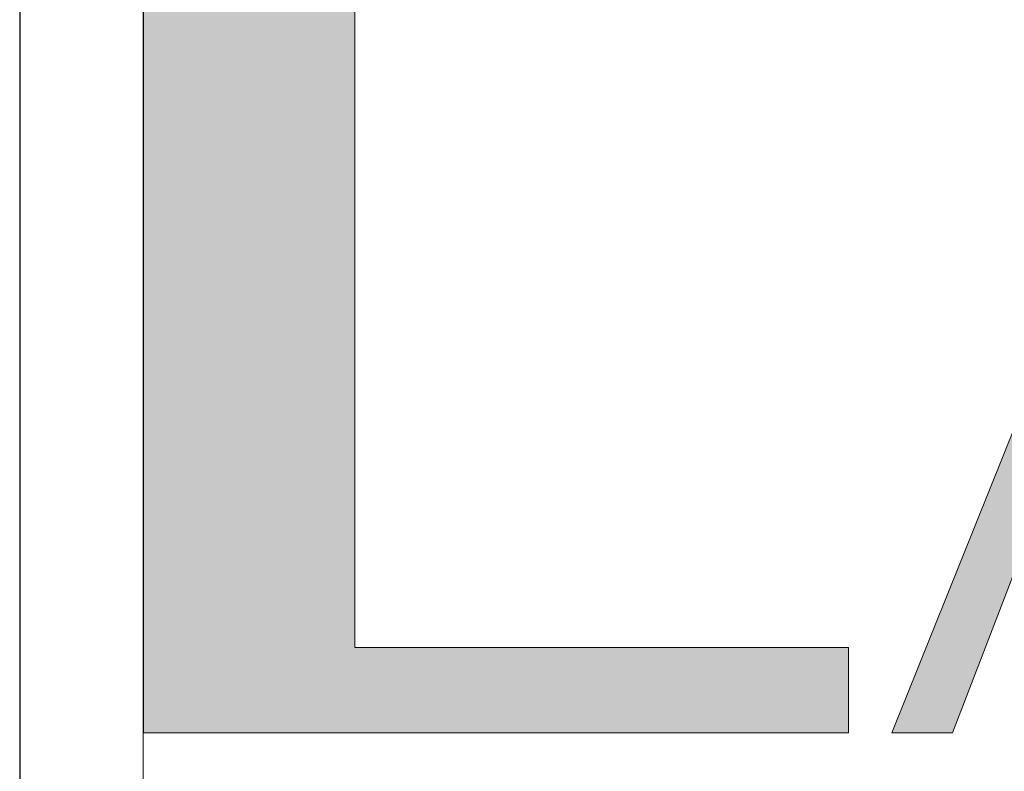
# Model space of a CAD drawing. Units: millimetres. Extents: x -41 to 252, y 40 to 240.
# Drawn here: x -31 to -21, y 221 to 229 of the extents above; entities that cross this region are included whole.
import ezdxf

# ---------------------------------------------------------------- set-up
doc = ezdxf.new("R2010")
doc.units = ezdxf.units.MM
doc.header["$MEASUREMENT"] = 0
doc.layers.add('border', color=7, linetype='Continuous')

# ---------------------------------------------------------------- blocks, each defined once
blk = doc.blocks.new('block 16')
at = {"layer": 'border', "color": 7, "lineweight": 25, "true_color": 0xffffff}
blk.add_lwpolyline([(-31.482, 40.196), (251.549, 40.196), (251.549, 238.332), (-31.482, 238.332), (-31.482, 40.196)], dxfattribs=at)
blk = doc.blocks.new('block 69')
at = {"layer": 'border', "lineweight": 0}
blk.add_lwpolyline([(-22.167, 221.793), (-21.521, 221.793), (-20.779, 223.716), (-18.291, 223.716), (-17.533, 221.793), (-16.105, 221.793), (-19.2, 229.18), (-22.167, 221.793)], dxfattribs=at)
blk = doc.blocks.new('block 70')
at = {"layer": 'border', "lineweight": 0}
blk.add_lwpolyline([(-22.63, 222.703), (-27.902, 222.703), (-27.902, 233.965), (-30.159, 233.965), (-30.159, 221.793), (-22.63, 221.793), (-22.63, 222.703)], dxfattribs=at)
blk = doc.blocks.new('block 71')
at = {"layer": 'border', "true_color": 0xffffff}
h = blk.add_hatch(color=7, dxfattribs=at)
h.paths.add_polyline_path([(3.23, 221.793), (3.852, 221.793), (3.852, 227.6), (6.412, 221.522), (8.861, 227.6), (8.861, 221.793), (10.169, 221.793), (10.169, 229.02), (8.749, 229.02), (6.787, 224.067), (4.745, 229.02), (3.23, 229.02)])
h.paths.add_polyline_path([(-2.122, 224.17), (-1.069, 226.802), (-0.017, 224.17)])
h.paths.add_polyline_path([(-3.702, 221.793), (-3.056, 221.793), (-2.314, 223.716), (0.183, 223.716), (0.932, 221.793), (2.368, 221.793), (-0.727, 229.18)])
h.paths.add_polyline_path([(-8.934, 225.199), (-5.903, 225.199), (-5.903, 221.793), (-4.571, 221.793), (-4.571, 229.02), (-5.903, 229.02), (-5.903, 225.734), (-8.934, 225.734), (-8.934, 229.02), (-10.274, 229.02), (-10.274, 221.793), (-8.934, 221.793)])
h.paths.add_polyline_path([(-14.821, 221.793), (-13.489, 221.793), (-13.489, 228.478), (-11.59, 228.478), (-11.59, 229.02), (-16.711, 229.02), (-16.711, 228.478), (-14.821, 228.478)])
h.paths.add_polyline_path([(-20.596, 224.17), (-19.543, 226.802), (-18.482, 224.17)])
h.paths.add_polyline_path([(-22.167, 221.793), (-21.521, 221.793), (-20.779, 223.716), (-18.291, 223.716), (-17.533, 221.793), (-16.105, 221.793), (-19.2, 229.18)])
h.paths.add_polyline_path([(-22.63, 222.703), (-27.902, 222.703), (-27.902, 233.965), (-30.159, 233.965), (-30.159, 221.793), (-22.63, 221.793)])
at = {"layer": 'border', "lineweight": 0}
for points in [[(-22.63, 222.703), (-27.902, 222.703), (-27.902, 233.965), (-30.159, 233.965), (-30.159, 221.793), (-22.63, 221.793), (-22.63, 222.703)], [(-22.167, 221.793), (-21.521, 221.793), (-20.779, 223.716), (-18.291, 223.716), (-17.533, 221.793), (-16.105, 221.793), (-19.2, 229.18), (-22.167, 221.793)]]:
    blk.add_lwpolyline(points, dxfattribs=at)
blk = doc.blocks.new('block 75')
at = {"layer": 'border', "lineweight": 0}
blk.add_lwpolyline([(-30.162, 233.997), (-30.162, 217.959), (30.492, 217.959), (30.492, 233.997), (-30.162, 233.997)], dxfattribs=at)
blk = doc.blocks.new('block 80')
at = {"layer": 'border', "lineweight": 0}
blk.add_lwpolyline([(-30.162, 233.997), (-30.162, 217.959), (30.492, 217.959), (30.492, 233.997), (-30.162, 233.997)], dxfattribs=at)
blk = doc.blocks.new('block 85')
at = {"layer": 'border', "lineweight": 0}
blk.add_lwpolyline([(-30.162, 233.997), (-30.162, 217.959), (30.492, 217.959), (30.492, 233.997), (-30.162, 233.997)], dxfattribs=at)
blk = doc.blocks.new('block 89')
at = {"layer": 'border', "lineweight": 0}
blk.add_lwpolyline([(-30.162, 233.997), (-30.162, 217.959), (30.492, 217.959), (30.492, 233.997), (-30.162, 233.997)], dxfattribs=at)

msp = doc.modelspace()

# ---------------------------------------------------------------- block references
at = {"layer": 'border'}
for name in ['block 16', 'block 75', 'block 80', 'block 85', 'block 89', 'block 70', 'block 71', 'block 69']:
    msp.add_blockref(name, (0, 0), dxfattribs=at)

doc.saveas('drawing.dxf')
